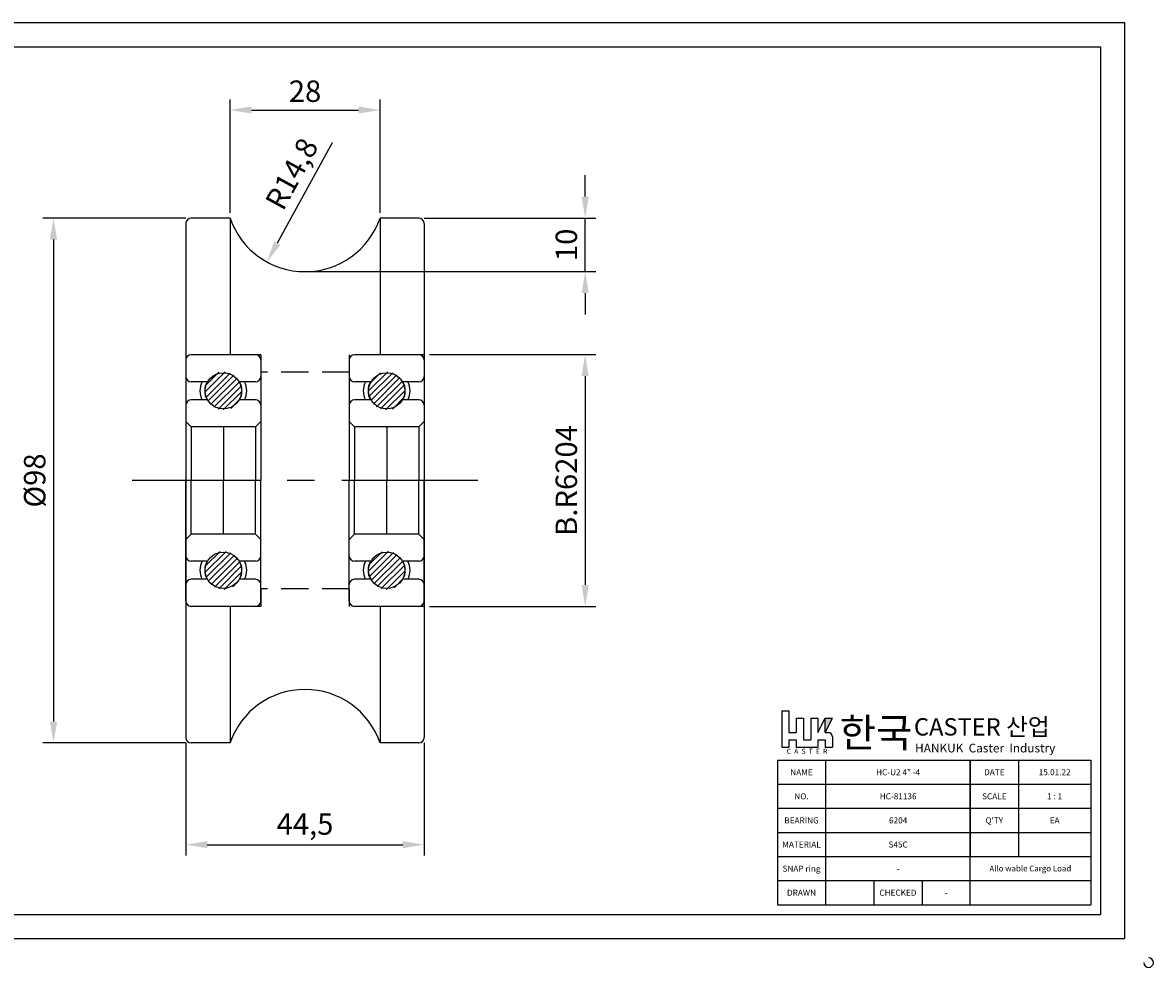
# Model space of a CAD drawing. Units: millimetres. Extents: x 2475 to 2791, y 583 to 765.
# Drawn here: x 2580 to 2791, y 583 to 759 of the extents above; entities that cross this region are included whole.
import ezdxf

# ---------------------------------------------------------------- set-up
doc = ezdxf.new("R2010")
doc.units = ezdxf.units.MM
doc.header["$LTSCALE"] = 0.8
doc.linetypes.add('CENTER', pattern=[50.8, 31.75, -6.35, 6.35, -6.35])
doc.linetypes.add('HIDDEN', pattern=[9.525, 6.35, -3.175])
doc.styles.get("Standard").update_dxf_attribs({"font": 'txt', "bigfont": 'whgtxt.shx'})
doc.dimstyles.new('ISO-25', dxfattribs={"dimtxt": 2.5, "dimasz": 2.5, "dimexe": 1.25, "dimexo": 0.625, "dimtad": 1, "dimtxsty": 'Standard', "dimcen": 2.5, "dimclrd": 3, "dimclre": 3, "dimadec": 0, "dimazin": 0, "dimtfac": 1, "dimtmove": 0, "dimatfit": 3, "dimfxl": 0, "dimarcsym": 0})

# ---------------------------------------------------------------- blocks, each defined once
blk = doc.blocks.new('*D49')
at = {"color": 3, "lineweight": -2}
for p, q in [((2618.97, 723.81), (2618.97, 744.98)), ((2646.97, 723.81), (2646.97, 744.98)), ((2622.97, 742.98), (2642.97, 742.98))]:
    blk.add_line(p, q, dxfattribs=at)
at = {"color": 3}
for points in [[(2622.97, 743.65), (2622.97, 742.32), (2618.97, 742.98)], [(2642.97, 743.65), (2642.97, 742.32), (2646.97, 742.98)]]:
    blk.add_solid(points, dxfattribs=at)
at = {"layer": 'Defpoints', "color": 0}
for p in [(2646.97, 742.98), (2618.97, 722.81), (2646.97, 722.81)]:
    blk.add_point(p, dxfattribs=at)
at = {"color": 0, "insert": (2632.97, 745.98), "char_height": 4, "attachment_point": 5}
blk.add_mtext('28', dxfattribs=at)
blk = doc.blocks.new('*D50')
at = {"color": 3, "lineweight": -2}
for p, q in [((2610.72, 722.81), (2584.01, 722.81)), ((2586.01, 718.81), (2586.01, 628.81)), ((2610.72, 624.81), (2584.01, 624.81))]:
    blk.add_line(p, q, dxfattribs=at)
at = {"color": 3}
for points in [[(2585.35, 718.81), (2586.68, 718.81), (2586.01, 722.81)], [(2585.35, 628.81), (2586.68, 628.81), (2586.01, 624.81)]]:
    blk.add_solid(points, dxfattribs=at)
at = {"layer": 'Defpoints', "color": 0}
for p in [(2611.72, 722.81), (2586.01, 624.81), (2611.72, 624.81)]:
    blk.add_point(p, dxfattribs=at)
at = {"color": 0, "insert": (2583.01, 673.81), "char_height": 4, "attachment_point": 5, "rotation": 90}
blk.add_mtext('%%C98', dxfattribs=at)
blk = doc.blocks.new('*D51')
at = {"color": 3, "lineweight": -2}
for p, q in [((2610.72, 624.81), (2610.72, 603.81)), ((2655.22, 624.81), (2655.22, 603.81)), ((2614.72, 605.81), (2651.22, 605.81))]:
    blk.add_line(p, q, dxfattribs=at)
at = {"color": 3}
for points in [[(2614.72, 606.48), (2614.72, 605.15), (2610.72, 605.81)], [(2651.22, 606.48), (2651.22, 605.15), (2655.22, 605.81)]]:
    blk.add_solid(points, dxfattribs=at)
at = {"layer": 'Defpoints', "color": 0}
for p in [(2610.72, 625.81), (2655.22, 625.81), (2655.22, 605.81)]:
    blk.add_point(p, dxfattribs=at)
at = {"color": 0, "insert": (2632.97, 609.15), "char_height": 4, "attachment_point": 5}
blk.add_mtext('44,5', dxfattribs=at)
blk = doc.blocks.new('6204')
h = blk.add_hatch()
h.set_pattern_fill('ANSI31', color=2, scale=0.25, style=0)
h.set_pattern_definition([(45, (-15.3913, -269.0377), (-0.561266, 0.561266), [])])
h.paths.add_polyline_path([(2312.38, 1974.03, 0.129846), (2312.02, 1975.72, 0.818373), (2305.63, 1974.03, 0.129846), (2305.98, 1972.35, 0.818373)])
h.paths.add_polyline_path([(2305.63, 1940.53, 0.129846), (2305.98, 1938.85, 0.818373), (2312.38, 1940.53, 0.129846), (2312.02, 1942.22, 0.818373)])
at = {"color": 2}
for p, q in [((2315, 1980.78), (2303, 1980.78)), ((2302, 1979.78), (2302, 1957.28)), ((2316, 1979.78), (2316, 1957.28)), ((2302, 1934.78), (2302, 1957.28)), ((2316, 1934.78), (2316, 1957.28)), ((2315, 1933.78), (2303, 1933.78))]:
    blk.add_line(p, q, dxfattribs=at)
for p, q in [((2305.98, 1975.72), (2303, 1975.72)), ((2315, 1975.72), (2312.02, 1975.72)), ((2305.98, 1972.35), (2303, 1972.35)), ((2315, 1972.35), (2312.02, 1972.35)), ((2303, 1967.28), (2302, 1968.28)), ((2315, 1967.28), (2316, 1968.28)), ((2315, 1967.28), (2303, 1967.28)), ((2303, 1967.28), (2303, 1957.28)), ((2315, 1967.28), (2315, 1957.28)), ((2303, 1947.28), (2303, 1957.28)), ((2315, 1947.28), (2315, 1957.28)), ((2303, 1947.28), (2302, 1946.28)), ((2315, 1947.28), (2303, 1947.28)), ((2315, 1947.28), (2316, 1946.28)), ((2305.98, 1942.22), (2303, 1942.22)), ((2315, 1942.22), (2312.02, 1942.22)), ((2305.98, 1938.85), (2303, 1938.85)), ((2315, 1938.85), (2312.02, 1938.85))]:
    blk.add_line(p, q)
at = {"color": 5}
for p, q in [((2309, 1967.28), (2309, 1957.28)), ((2316, 1957.28), (2302, 1957.28)), ((2316, 1957.28), (2302, 1957.28)), ((2309, 1947.28), (2309, 1957.28))]:
    blk.add_line(p, q, dxfattribs=at)
for centre in [(2309, 1974.03), (2309, 1940.53)]:
    blk.add_circle(centre, 3.38)
at = {"color": 2}
for centre, start, end in [((2303, 1979.78), 90, 180), ((2315, 1979.78), 0, 90), ((2303, 1934.78), 180, 270), ((2315, 1934.78), 270, 0)]:
    blk.add_arc(centre, 1, start, end, dxfattribs=at)
for centre, radius, start, end in [((2303, 1976.72), 1, 180, 270), ((2315, 1976.72), 1, 270, 0), ((2308, 1974.03), 3.38, 150, 210), ((2308.9, 1974.03), 3.38, 150, 210), ((2309.1, 1974.03), 3.38, 330, 30), ((2310, 1974.03), 3.38, 330, 30), ((2303, 1971.35), 1, 90, 180), ((2315, 1971.35), 1, 0, 90), ((2303, 1943.22), 1, 180, 270), ((2315, 1943.22), 1, 270, 0), ((2308, 1940.53), 3.38, 150, 210), ((2308.9, 1940.53), 3.38, 150, 210), ((2309.1, 1940.53), 3.38, 330, 30), ((2310, 1940.53), 3.38, 330, 30), ((2303, 1937.85), 1, 90, 180), ((2315, 1937.85), 1, 0, 90)]:
    blk.add_arc(centre, radius, start, end)
blk = doc.blocks.new('*D53')
at = {"color": 3, "lineweight": -2}
for p, q in [((2656.22, 697.31), (2687.28, 697.31)), ((2685.28, 693.31), (2685.28, 654.31)), ((2656.22, 650.31), (2687.28, 650.31))]:
    blk.add_line(p, q, dxfattribs=at)
at = {"color": 3}
for points in [[(2684.61, 693.31), (2685.94, 693.31), (2685.28, 697.31)], [(2684.61, 654.31), (2685.94, 654.31), (2685.28, 650.31)]]:
    blk.add_solid(points, dxfattribs=at)
at = {"layer": 'Defpoints', "color": 0}
for p in [(2655.22, 697.31), (2655.22, 650.31), (2685.28, 650.31)]:
    blk.add_point(p, dxfattribs=at)
at = {"color": 0, "insert": (2682.28, 673.81), "char_height": 4, "attachment_point": 5, "rotation": 90}
blk.add_mtext('B.R6204', dxfattribs=at)
blk = doc.blocks.new('*D54')
at = {"color": 3, "lineweight": -2}
for p, q in [((2685.28, 726.81), (2685.28, 730.81)), ((2655.22, 722.81), (2687.28, 722.81)), ((2685.28, 712.81), (2685.28, 722.81)), ((2633.97, 712.81), (2687.28, 712.81)), ((2685.28, 708.81), (2685.28, 704.81))]:
    blk.add_line(p, q, dxfattribs=at)
at = {"color": 3}
for points in [[(2684.61, 726.81), (2685.94, 726.81), (2685.28, 722.81)], [(2684.61, 708.81), (2685.94, 708.81), (2685.28, 712.81)]]:
    blk.add_solid(points, dxfattribs=at)
at = {"layer": 'Defpoints', "color": 0}
for p in [(2654.22, 722.81), (2685.28, 722.81), (2632.97, 712.81)]:
    blk.add_point(p, dxfattribs=at)
at = {"color": 0, "insert": (2682.28, 717.81), "char_height": 4, "attachment_point": 5, "rotation": 90}
blk.add_mtext('10', dxfattribs=at)
blk = doc.blocks.new('*D55')
at = {"color": 3, "lineweight": -2}
blk.add_line((2638.03, 736.84), (2627.78, 718.13), dxfattribs=at)
at = {"color": 3}
blk.add_solid([(2627.2, 718.45), (2628.37, 717.81), (2625.86, 714.62)], dxfattribs=at)
at = {"layer": 'Defpoints', "color": 0}
for p in [(2632.97, 727.61), (2625.86, 714.62)]:
    blk.add_point(p, dxfattribs=at)
at = {"color": 0, "insert": (2630.94, 730.84), "char_height": 4, "attachment_point": 5, "rotation": 61.2884}
blk.add_mtext('R14,8', dxfattribs=at)

msp = doc.modelspace()

# ---------------------------------------------------------------- hatches: boundary and pattern name
msp.add_hatch(color=1).paths.add_polyline_path([(2731.429, 629.435), (2730.079, 629.435), (2730.079, 626.735)])

# ---------------------------------------------------------------- linework, layer by layer
for p, q in [((2479.969, 759.305), (2785.969, 759.305)), ((2785.969, 759.305), (2785.969, 588.305)), ((2484.469, 754.805), (2781.469, 754.805)), ((2781.469, 754.805), (2781.469, 592.805)), ((2618.969, 722.805), (2611.719, 722.805)), ((2618.969, 722.805), (2618.969, 697.305)), ((2646.969, 722.805), (2646.969, 697.305)), ((2654.219, 722.805), (2646.969, 722.805)), ((2610.719, 721.805), (2610.719, 625.805)), ((2655.219, 721.805), (2655.219, 625.805)), ((2618.969, 650.305), (2618.969, 624.805)), ((2646.969, 650.305), (2646.969, 624.805)), ((2721.979, 630.785), (2721.979, 624.035)), ((2721.979, 630.785), (2723.329, 630.785)), ((2723.329, 630.785), (2723.329, 626.735)), ((2724.679, 629.435), (2724.679, 626.735)), ((2724.679, 629.435), (2726.029, 629.435)), ((2726.029, 629.435), (2726.029, 625.385)), ((2727.379, 629.435), (2727.379, 625.385)), ((2727.379, 629.435), (2728.729, 629.435)), ((2728.729, 629.435), (2728.729, 626.735)), ((2728.729, 626.735), (2730.079, 629.435)), ((2730.079, 629.435), (2731.429, 629.435)), ((2730.079, 626.735), (2731.429, 629.435)), ((2730.079, 626.735), (2730.079, 629.435)), ((2723.329, 626.735), (2724.679, 626.735)), ((2723.329, 625.385), (2723.329, 624.035)), ((2723.329, 625.385), (2724.679, 625.385)), ((2724.679, 625.385), (2724.679, 624.035)), ((2726.029, 625.385), (2727.379, 625.385)), ((2728.729, 625.385), (2728.729, 624.035)), ((2728.729, 625.385), (2730.079, 625.385)), ((2730.079, 626.735), (2730.619, 626.735)), ((2730.079, 625.385), (2730.079, 624.035)), ((2731.429, 625.925), (2731.429, 624.035)), ((2618.969, 624.805), (2611.719, 624.805)), ((2654.219, 624.805), (2646.969, 624.805)), ((2721.979, 624.035), (2723.329, 624.035)), ((2724.679, 624.035), (2726.029, 624.035)), ((2726.029, 624.035), (2728.729, 624.035)), ((2730.079, 624.035), (2731.429, 624.035)), ((2721.169, 621.605), (2757.169, 621.605)), ((2721.169, 621.605), (2721.169, 594.605)), ((2721.169, 621.605), (2774.089, 621.605)), ((2730.169, 621.605), (2730.169, 594.605)), ((2730.169, 621.605), (2730.169, 594.605)), ((2757.169, 621.605), (2779.669, 621.605)), ((2757.169, 621.605), (2757.169, 603.605)), ((2757.169, 594.605), (2757.169, 621.605)), ((2766.169, 621.605), (2766.169, 603.605)), ((2779.669, 621.605), (2779.669, 594.605)), ((2721.169, 617.105), (2757.169, 617.105)), ((2757.169, 617.105), (2779.669, 617.105)), ((2721.169, 612.605), (2757.169, 612.605)), ((2757.169, 612.605), (2779.669, 612.605)), ((2721.169, 608.105), (2757.169, 608.105)), ((2757.169, 608.105), (2779.669, 608.105)), ((2721.169, 603.605), (2757.169, 603.605)), ((2757.169, 603.605), (2779.669, 603.605)), ((2779.669, 600.905), (2779.669, 594.605)), ((2721.169, 599.105), (2757.169, 599.105)), ((2739.169, 599.105), (2739.169, 594.605)), ((2748.169, 599.105), (2748.169, 594.605)), ((2757.169, 599.105), (2779.669, 599.105)), ((2721.169, 594.605), (2757.169, 594.605)), ((2757.169, 594.605), (2779.669, 594.605)), ((2484.469, 592.805), (2781.469, 592.805)), ((2479.969, 588.305), (2785.969, 588.305))]:
    msp.add_line(p, q)
at = {"color": 2, "linetype": 'HIDDEN'}
for p, q in [((2624.719, 697.305), (2610.719, 697.305)), ((2624.719, 697.305), (2624.719, 694.055)), ((2655.219, 697.305), (2641.219, 697.305)), ((2641.219, 697.305), (2641.219, 694.055)), ((2641.219, 694.055), (2624.719, 694.055)), ((2641.219, 653.555), (2624.719, 653.555)), ((2624.719, 653.555), (2624.719, 650.305)), ((2641.219, 653.555), (2641.219, 650.305)), ((2624.719, 650.305), (2610.719, 650.305)), ((2655.219, 650.305), (2641.219, 650.305))]:
    msp.add_line(p, q, dxfattribs=at)
at = {"color": 1, "linetype": 'CENTER'}
msp.add_line((2665.219, 673.805), (2600.719, 673.805), dxfattribs=at)
for centre, radius, start, end in [((2611.719, 721.805), 1, 90, 180), ((2632.969, 727.605), 14.8, 198.92464, 341.07536), ((2654.219, 721.805), 1, 0, 90), ((2632.969, 620.005), 14.8, 18.92464, 161.07536), ((2611.719, 625.805), 1, 180, 270), ((2654.219, 625.805), 1, 270, 0), ((2730.619, 625.925), 0.81, 0, 90), ((2790.469, 583.805), 0.9, 180, 90)]:
    msp.add_arc(centre, radius, start, end)

# ---------------------------------------------------------------- block references
for p in [(308.717, -1283.478), (339.217, -1283.478)]:
    msp.add_blockref('6204', p)

# ---------------------------------------------------------------- texts
at = {"attachment_point": 1}
for s, insert, char_height, width in [('{\\fHYdnkB|b0|i0|c129|p18;한국}', (2732.779, 629.435), 5.4, 13.61203), ('{\\fHYtbrB|b0|i0|c129|p18;\\H0.27778x; \\H3.6x;CASTER 산업}', (2746.391, 629.435), 3.24, 37.76338), ('{\\fHYnamB|b1|i0|c129|p18; HANKUK  Caster  Industry}', (2746.391, 624.665), 1.62, 37.76338)]:
    msp.add_mtext(s, dxfattribs=dict(at, insert=insert, char_height=char_height, width=width))
for s, width, heights, insert, char_height, attachment_point in [('{\\fMalgun Gothic|b1|i0|c129|p50;\\C1;C\\C256;  \\C22;A \\C256; \\C2;S \\C256; \\C3;T \\C256; \\C5;E \\C256; \\C196;R}', 35, [0], (2726.704, 622.788), 0.945, 8), ('NAME', 20, [10], (2725.669, 619.345), 1.125, 5), ('HC-U2 4" -4', 60, [10], (2743.709, 619.345), 1.125, 5), ('DATE', 20, [10], (2761.669, 619.345), 1.125, 5), ('15.01.22', 30, [10], (2772.935, 619.345), 1.125, 5), ('NO.', 20, [10], (2725.669, 614.845), 1.125, 5), ('HC-81136', 60, [10], (2743.709, 614.845), 1.125, 5), ('SCALE', 20, [10], (2761.669, 614.845), 1.125, 5), ('1 : 1', 30, [10], (2772.935, 614.845), 1.125, 5), ('BEARING', 20, [10], (2725.669, 610.345), 1.125, 5), ('6204', 60, [10], (2743.709, 610.345), 1.125, 5), ("Q'TY", 20, [10], (2761.669, 610.345), 1.125, 5), ('EA', 30, [10], (2772.935, 610.345), 1.125, 5), ('MATERIAL', 20, [10], (2725.669, 605.845), 1.125, 5), ('S45C', 60, [10], (2743.709, 605.845), 1.125, 5), ('SNAP ring', 20, [10], (2725.669, 601.345), 1.125, 5), ('Allo wable Cargo Load', 50.0335, [10], (2768.394, 601.364), 1.08, 5), ('-', 60, [10], (2743.709, 601.345), 1.125, 5), ('DRAWN', 20, [10], (2725.669, 596.845), 1.125, 5), ('CHECKED', 20, [10], (2743.669, 596.845), 1.125, 5), ('-', 20, [10], (2752.669, 596.845), 1.125, 5)]:
    msp.add_mtext_dynamic_manual_height_columns(s, width=width, gutter_width=12.5, heights=heights, dxfattribs=dict(insert=insert, char_height=char_height, attachment_point=attachment_point))

# ---------------------------------------------------------------- dimensions: what is measured, and where the dimension line sits
for base, p1, p2, picture, middle in [((2646.969, 742.985), (2618.969, 722.805), (2646.969, 722.805), '*D49', (2632.969, 745.985)), ((2655.219, 605.814), (2610.719, 625.805), (2655.219, 625.805), '*D51', (2632.969, 609.147))]:
    dim = msp.add_linear_dim(base=base, p1=p1, p2=p2, dimstyle='ISO-25', override={"dimscale": 1.6})
    dim.commit()
    dim.dimension.update_dxf_attribs({"geometry": picture, "text_midpoint": middle})
dim = msp.add_radius_dim(center=(2632.969, 727.605), mpoint=(2625.859, 714.625), dimstyle='ISO-25', override={"dimscale": 1.6})
dim.commit()
dim.dimension.update_dxf_attribs({"geometry": '*D55', "text_midpoint": (2633.866, 729.242), "dimtype": 164})
dim = msp.add_linear_dim(base=(2685.277, 722.805), p1=(2632.969, 712.805), p2=(2654.219, 722.805), angle=90, dimstyle='ISO-25', override={"dimscale": 1.6})
dim.commit()
dim.dimension.update_dxf_attribs({"geometry": '*D54', "text_midpoint": (2682.277, 717.805)})
for base, p1, p2, text, picture, middle in [((2586.013, 624.805), (2611.719, 722.805), (2611.719, 624.805), '%%C98', '*D50', (2583.013, 673.805)), ((2685.277, 650.305), (2655.219, 697.305), (2655.219, 650.305), 'B.R6204', '*D53', (2682.277, 673.805))]:
    dim = msp.add_linear_dim(base=base, p1=p1, p2=p2, angle=90, text=text, dimstyle='ISO-25', override={"dimscale": 1.6})
    dim.commit()
    dim.dimension.update_dxf_attribs({"geometry": picture, "text_midpoint": middle})

doc.saveas('drawing.dxf')
